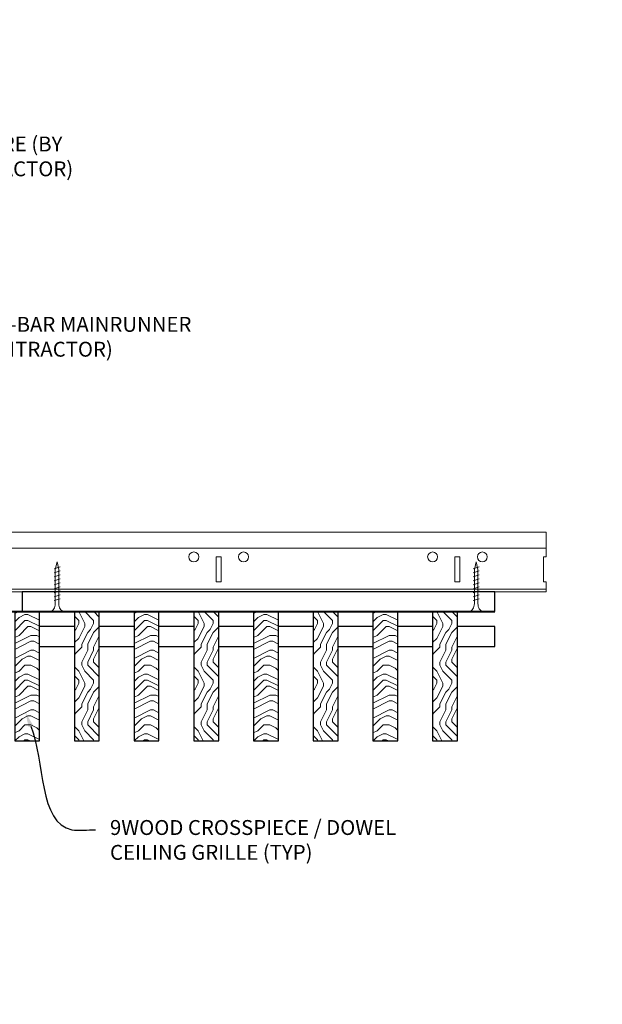
# Model space of a CAD drawing. Units: inches. Extents: x 0 to 3506, y 0 to 1152.
# Drawn here: x 1512 to 1526, y 423 to 447 of the extents above; entities that cross this region are included whole.
import ezdxf
from ezdxf import colors
from ezdxf.entities.mleader import LeaderData, LeaderLine
from ezdxf.enums import TextEntityAlignment as Align
from ezdxf.math import Vec2, Vec3

# ---------------------------------------------------------------- set-up
doc = ezdxf.new("R2010")
doc.units = ezdxf.units.IN
doc.header["$MEASUREMENT"] = 0
for name, color, linetype, lineweight in [('Z-ANNO-NOTE', 7, 'Continuous', 35), ('Z-CLNG-SCRIM', 2, 'Continuous', 50), ('Z-CLNG-SUSP', 3, 'Continuous', 18), ('Z-CLNG-TEES', 3, 'Continuous', 18), ('Z-CLNG-WOOD', 5, 'Continuous', 25), ('Z-CLNG-WOOD-PATT', 2, 'Continuous', 15)]:
    doc.layers.add(name, color=color, linetype=linetype, lineweight=lineweight)
doc.layers.add('Z-ANNO-NPLT', color=252, linetype='Continuous', lineweight=35, plot=False)
doc.styles.add('1-4', font='arial.ttf', dxfattribs={"height": 0.375})
doc.styles.get("Standard").update_dxf_attribs({"font": 'arial.ttf', "height": 0.09375})
pattern_1 = [(90, (1418.6067, 424.6044), (-1.5, 1.5), [0.075, -1.425]), (90, (1418.4567, 423.5544), (-1.5, 1.5), [0.15, -1.35]), (90, (1418.3817, 424.5294), (-1.5, 1.5), [0.075, -1.425]), (90, (1418.2317, 423.6294), (-1.5, 1.5), [0.075, -1.425]), (90, (1418.1567, 424.5294), (-1.5, 1.5), [0.075, -1.425]), (90, (1418.0817, 423.7044), (-1.5, 1.5), [0.075, -1.425]), (90, (1418.0067, 424.5294), (-1.5, 1.5), [0.075, -1.425]), (90, (1417.8567, 423.7044), (-1.5, 1.5), [0.075, -0.825, 0.075, -0.525]), (90, (1417.7067, 423.7044), (-1.5, 1.5), [0.15, -0.75, 0.075, -0.525]), (90, (1417.4817, 423.6294), (-1.5, 1.5), [0.075, -0.225, 0.075, -0.6, 0.075, -0.45]), (90, (1417.3317, 423.5544), (-1.5, 1.5), [0.075, -0.3, 0.15, -0.975]), (90, (1417.2567, 424.5294), (-1.5, 1.5), [0.075, -1.425]), (90, (1417.1817, 423.5544), (-1.5, 1.5), [0.075, -0.375, 0.075, -0.975]), (135, (1418.6067, 423.4044), (-1.5, -4e-16), [0.212132, -1.909189]), (135, (1418.6067, 424.6794), (-1.5, -4e-16), [0.424264, -1.697056]), (135, (1417.8567, 424.6794), (-1.5, -4e-16), [0.106065, -2.015255]), (135, (1417.7067, 423.4044), (-1.5, -4e-16), [0.318198, -1.803122]), (135, (1417.7067, 424.6794), (-1.5, -4e-16), [0.53033, -1.59099]), (135, (1417.4817, 424.6794), (-1.5, -4e-16), [0.318198, -1.803122]), (45, (1417.3317, 424.3794), (-2e-16, 1.5), [0.106065, -2.015255]), (45, (1418.5317, 423.8544), (-2e-16, 1.5), [0.212132, -1.909189]), (45, (1417.9317, 423.9294), (-2e-16, 1.5), [0.212132, -1.909189]), (45, (1418.2317, 424.3794), (-2e-16, 1.5), [0.212132, -1.909189]), (45, (1417.6317, 424.3044), (-2e-16, 1.5), [0.212132, -1.909189]), (45, (1417.4817, 424.3794), (-2e-16, 1.5), [0.318198, -1.803122]), (45, (1418.3817, 424.0044), (-2e-16, 1.5), [0.318198, -1.803122]), (45, (1418.3067, 424.2294), (-2e-16, 1.5), [0.318198, -1.803122]), (45, (1417.7817, 424.0044), (-2e-16, 1.5), [0.318198, -1.803122]), (45, (1417.7067, 424.1544), (-2e-16, 1.5), [0.318198, -1.803122]), (116.56505, (1418.3067, 423.4794), (-6e-10, 1.5), [0.167705, -3.186397]), (116.56505, (1418.3817, 424.6044), (-6e-10, 1.5), [0.67082, -2.683282]), (116.56505, (1418.1567, 424.6044), (-6e-10, 1.5), [0.67082, -2.683282]), (116.56505, (1418.0067, 424.6044), (-6e-10, 1.5), [0.670821, -1.005, 0.335415, -1.342866]), (116.56505, (1417.7817, 424.7544), (-6e-10, 1.5), [0.167705, -3.186397]), (116.56505, (1417.2567, 423.4044), (-6e-10, 1.5), [0.167705, -3.186397]), (116.56505, (1417.2567, 424.6044), (-6e-10, 1.5), [0.33541, -3.018692]), (63.43495, (1418.6067, 424.2294), (6e-10, 1.5), [0.33541, -3.018692]), (63.43495, (1418.2317, 423.7044), (6e-10, 1.5), [0.33541, -3.018692]), (63.43495, (1418.4567, 423.7044), (6e-10, 1.5), [0.167705, -3.186392]), (63.43495, (1418.0817, 423.7794), (6e-10, 1.5), [0.503115, -2.850987]), (63.43495, (1418.0817, 424.0794), (6e-10, 1.5), [0.33541, -3.018692]), (63.43495, (1418.0067, 424.2294), (6e-10, 1.5), [0.33541, -3.018692]), (63.43495, (1417.8567, 423.7794), (6e-10, 1.5), [0.167705, -3.186392]), (63.43495, (1417.7067, 423.8544), (6e-10, 1.5), [0.167705, -3.186392]), (63.43495, (1417.4067, 424.4544), (6e-10, 1.5), [0.167705, -3.186392]), (63.43495, (1417.9317, 424.3794), (6e-10, 1.5), [0.167705, -3.186392]), (63.43495, (1417.4817, 423.7044), (6e-10, 1.5), [0.503115, -2.850987]), (63.43495, (1417.3317, 423.6294), (6e-10, 1.5), [0.33541, -3.018692]), (63.43495, (1417.7817, 424.4544), (6e-10, 1.5), [0.1677, -1.5093, 0.1677, -1.509402]), (63.43495, (1417.4817, 424.0044), (6e-10, 1.5), [0.33541, -3.018692]), (63.43495, (1417.3317, 424.0794), (6e-10, 1.5), [0.33541, -3.018692]), (63.43495, (1417.1817, 423.6294), (6e-10, 1.5), [0.33541, -3.018692]), (63.43495, (1417.1817, 424.0794), (6e-10, 1.5), [0.33541, -3.018692])]
pattern_2 = [(0, (1419.8067, 423.4044), (1.5, 1.5), [0.075, -1.425]), (0, (1418.7567, 423.5544), (1.5, 1.5), [0.15, -1.35]), (0, (1419.7317, 423.6294), (1.5, 1.5), [0.075, -1.425]), (0, (1418.8317, 423.7794), (1.5, 1.5), [0.075, -1.425]), (0, (1419.7317, 423.8544), (1.5, 1.5), [0.075, -1.425]), (0, (1418.9067, 423.9294), (1.5, 1.5), [0.075, -1.425]), (0, (1419.7317, 424.0044), (1.5, 1.5), [0.075, -1.425]), (0, (1418.9067, 424.1544), (1.5, 1.5), [0.075, -0.825, 0.075, -0.525]), (0, (1418.9067, 424.3044), (1.5, 1.5), [0.15, -0.75, 0.075, -0.525]), (0, (1418.8317, 424.5294), (1.5, 1.5), [0.075, -0.225, 0.075, -0.6, 0.075, -0.45]), (0, (1418.7567, 424.6794), (1.5, 1.5), [0.075, -0.3, 0.15, -0.975]), (0, (1419.7317, 424.7544), (1.5, 1.5), [0.075, -1.425]), (0, (1418.7567, 424.8294), (1.5, 1.5), [0.075, -0.375, 0.075, -0.975]), (45, (1418.6067, 423.4044), (2e-16, 1.5), [0.212132, -1.909189]), (45, (1419.8817, 423.4044), (2e-16, 1.5), [0.424264, -1.697056]), (45, (1419.8817, 424.1544), (2e-16, 1.5), [0.106065, -2.015255]), (45, (1418.6067, 424.3044), (2e-16, 1.5), [0.318198, -1.803122]), (45, (1419.8817, 424.3044), (2e-16, 1.5), [0.53033, -1.59099]), (45, (1419.8817, 424.5294), (2e-16, 1.5), [0.318198, -1.803122]), (315, (1419.5817, 424.6794), (1.5, -3e-16), [0.106065, -2.015255]), (315, (1419.0567, 423.4794), (1.5, -3e-16), [0.212132, -1.909189]), (315, (1419.1317, 424.0794), (1.5, -3e-16), [0.212132, -1.909189]), (315, (1419.5817, 423.7794), (1.5, -3e-16), [0.212132, -1.909189]), (315, (1419.5067, 424.3794), (1.5, -3e-16), [0.212132, -1.909189]), (315, (1419.5817, 424.5294), (1.5, -3e-16), [0.318198, -1.803122]), (315, (1419.2067, 423.6294), (1.5, -3e-16), [0.318198, -1.803122]), (315, (1419.4317, 423.7044), (1.5, -3e-16), [0.318198, -1.803122]), (315, (1419.2067, 424.2294), (1.5, -3e-16), [0.318198, -1.803122]), (315, (1419.3567, 424.3044), (1.5, -3e-16), [0.318198, -1.803122]), (26.56505, (1418.6817, 423.7044), (1.5, 6e-10), [0.167705, -3.186397]), (26.56505, (1419.8067, 423.6294), (1.5, 6e-10), [0.67082, -2.683282]), (26.56505, (1419.8067, 423.8544), (1.5, 6e-10), [0.67082, -2.683282]), (26.56505, (1419.8067, 424.0044), (1.5, 6e-10), [0.670821, -1.005, 0.335415, -1.342866]), (26.56505, (1419.9567, 424.2294), (1.5, 6e-10), [0.167705, -3.186397]), (26.56505, (1418.6067, 424.7544), (1.5, 6e-10), [0.167705, -3.186397]), (26.56505, (1419.8067, 424.7544), (1.5, 6e-10), [0.33541, -3.018692]), (333.43495, (1419.4317, 423.4044), (1.5, -6e-10), [0.33541, -3.018692]), (333.43495, (1418.9067, 423.7794), (1.5, -6e-10), [0.33541, -3.018692]), (333.43495, (1418.9067, 423.5544), (1.5, -6e-10), [0.167705, -3.186392]), (333.43495, (1418.9817, 423.9294), (1.5, -6e-10), [0.503115, -2.850987]), (333.43495, (1419.2817, 423.9294), (1.5, -6e-10), [0.33541, -3.018692]), (333.43495, (1419.4317, 424.0044), (1.5, -6e-10), [0.33541, -3.018692]), (333.43495, (1418.9817, 424.1544), (1.5, -6e-10), [0.167705, -3.186392]), (333.43495, (1419.0567, 424.3044), (1.5, -6e-10), [0.167705, -3.186392]), (333.43495, (1419.6567, 424.6044), (1.5, -6e-10), [0.167705, -3.186392]), (333.43495, (1419.5817, 424.0794), (1.5, -6e-10), [0.167705, -3.186392]), (333.43495, (1418.9067, 424.5294), (1.5, -6e-10), [0.503115, -2.850987]), (333.43495, (1418.8317, 424.6794), (1.5, -6e-10), [0.33541, -3.018692]), (333.43495, (1419.6567, 424.2294), (1.5, -6e-10), [0.1677, -1.5093, 0.1677, -1.509402]), (333.43495, (1419.2067, 424.5294), (1.5, -6e-10), [0.33541, -3.018692]), (333.43495, (1419.2817, 424.6794), (1.5, -6e-10), [0.33541, -3.018692]), (333.43495, (1418.8317, 424.8294), (1.5, -6e-10), [0.33541, -3.018692]), (333.43495, (1419.2817, 424.8294), (1.5, -6e-10), [0.33541, -3.018692])]

msp = doc.modelspace()

# ---------------------------------------------------------------- hatches: boundary and pattern name
at = {"layer": 'Z-CLNG-WOOD-PATT'}
h = msp.add_hatch(dxfattribs=at)
h.set_pattern_fill('ENDGRAIN', color=256, scale=1.5, style=0)
h.set_pattern_definition([(0, (1416.8067, 423.4044), (1.5, 1.5), [0.075, -1.425]), (0, (1415.7567, 423.5544), (1.5, 1.5), [0.15, -1.35]), (0, (1416.7317, 423.6294), (1.5, 1.5), [0.075, -1.425]), (0, (1415.8317, 423.7794), (1.5, 1.5), [0.075, -1.425]), (0, (1416.7317, 423.8544), (1.5, 1.5), [0.075, -1.425]), (0, (1415.9067, 423.9294), (1.5, 1.5), [0.075, -1.425]), (0, (1416.7317, 424.0044), (1.5, 1.5), [0.075, -1.425]), (0, (1415.9067, 424.1544), (1.5, 1.5), [0.075, -0.825, 0.075, -0.525]), (0, (1415.9067, 424.3044), (1.5, 1.5), [0.15, -0.75, 0.075, -0.525]), (0, (1415.8317, 424.5294), (1.5, 1.5), [0.075, -0.225, 0.075, -0.6, 0.075, -0.45]), (0, (1415.7567, 424.6794), (1.5, 1.5), [0.075, -0.3, 0.15, -0.975]), (0, (1416.7317, 424.7544), (1.5, 1.5), [0.075, -1.425]), (0, (1415.7567, 424.8294), (1.5, 1.5), [0.075, -0.375, 0.075, -0.975]), (45, (1415.6067, 423.4044), (2e-16, 1.5), [0.212132, -1.909189]), (45, (1416.8817, 423.4044), (2e-16, 1.5), [0.424264, -1.697056]), (45, (1416.8817, 424.1544), (2e-16, 1.5), [0.106065, -2.015255]), (45, (1415.6067, 424.3044), (2e-16, 1.5), [0.318198, -1.803122]), (45, (1416.8817, 424.3044), (2e-16, 1.5), [0.53033, -1.59099]), (45, (1416.8817, 424.5294), (2e-16, 1.5), [0.318198, -1.803122]), (315, (1416.5817, 424.6794), (1.5, -3e-16), [0.106065, -2.015255]), (315, (1416.0567, 423.4794), (1.5, -3e-16), [0.212132, -1.909189]), (315, (1416.1317, 424.0794), (1.5, -3e-16), [0.212132, -1.909189]), (315, (1416.5817, 423.7794), (1.5, -3e-16), [0.212132, -1.909189]), (315, (1416.5067, 424.3794), (1.5, -3e-16), [0.212132, -1.909189]), (315, (1416.5817, 424.5294), (1.5, -3e-16), [0.318198, -1.803122]), (315, (1416.2067, 423.6294), (1.5, -3e-16), [0.318198, -1.803122]), (315, (1416.4317, 423.7044), (1.5, -3e-16), [0.318198, -1.803122]), (315, (1416.2067, 424.2294), (1.5, -3e-16), [0.318198, -1.803122]), (315, (1416.3567, 424.3044), (1.5, -3e-16), [0.318198, -1.803122]), (26.56505, (1415.6817, 423.7044), (1.5, 6e-10), [0.167705, -3.186397]), (26.56505, (1416.8067, 423.6294), (1.5, 6e-10), [0.67082, -2.683282]), (26.56505, (1416.8067, 423.8544), (1.5, 6e-10), [0.67082, -2.683282]), (26.56505, (1416.8067, 424.0044), (1.5, 6e-10), [0.670821, -1.005, 0.335415, -1.342866]), (26.56505, (1416.9567, 424.2294), (1.5, 6e-10), [0.167705, -3.186397]), (26.56505, (1415.6067, 424.7544), (1.5, 6e-10), [0.167705, -3.186397]), (26.56505, (1416.8067, 424.7544), (1.5, 6e-10), [0.33541, -3.018692]), (333.43495, (1416.4317, 423.4044), (1.5, -6e-10), [0.33541, -3.018692]), (333.43495, (1415.9067, 423.7794), (1.5, -6e-10), [0.33541, -3.018692]), (333.43495, (1415.9067, 423.5544), (1.5, -6e-10), [0.167705, -3.186392]), (333.43495, (1415.9817, 423.9294), (1.5, -6e-10), [0.503115, -2.850987]), (333.43495, (1416.2817, 423.9294), (1.5, -6e-10), [0.33541, -3.018692]), (333.43495, (1416.4317, 424.0044), (1.5, -6e-10), [0.33541, -3.018692]), (333.43495, (1415.9817, 424.1544), (1.5, -6e-10), [0.167705, -3.186392]), (333.43495, (1416.0567, 424.3044), (1.5, -6e-10), [0.167705, -3.186392]), (333.43495, (1416.6567, 424.6044), (1.5, -6e-10), [0.167705, -3.186392]), (333.43495, (1416.5817, 424.0794), (1.5, -6e-10), [0.167705, -3.186392]), (333.43495, (1415.9067, 424.5294), (1.5, -6e-10), [0.503115, -2.850987]), (333.43495, (1415.8317, 424.6794), (1.5, -6e-10), [0.33541, -3.018692]), (333.43495, (1416.6567, 424.2294), (1.5, -6e-10), [0.1677, -1.5093, 0.1677, -1.509402]), (333.43495, (1416.2067, 424.5294), (1.5, -6e-10), [0.33541, -3.018692]), (333.43495, (1416.2817, 424.6794), (1.5, -6e-10), [0.33541, -3.018692]), (333.43495, (1415.8317, 424.8294), (1.5, -6e-10), [0.33541, -3.018692]), (333.43495, (1416.2817, 424.8294), (1.5, -6e-10), [0.33541, -3.018692])])
h.paths.add_polyline_path([(1512.125, 432.402781), (1511.5, 432.402781), (1511.5, 429.152781), (1512.125, 429.152781)])
h = msp.add_hatch(dxfattribs=at)
h.set_pattern_fill('ENDGRAIN', color=256, scale=1.5, angle=90, style=0)
h.set_pattern_definition(pattern_1)
h.paths.add_polyline_path([(1513, 429.152781), (1513.625, 429.152781), (1513.625, 432.402781), (1513, 432.402781)])
h = msp.add_hatch(dxfattribs=at)
h.set_pattern_fill('ENDGRAIN', color=256, scale=1.5, style=0)
h.set_pattern_definition(pattern_2)
h.paths.add_polyline_path([(1515.125, 432.402781), (1514.5, 432.402781), (1514.5, 429.152781), (1515.125, 429.152781)])
h = msp.add_hatch(dxfattribs=at)
h.set_pattern_fill('ENDGRAIN', color=256, scale=1.5, angle=90, style=0)
h.set_pattern_definition(pattern_1)
h.paths.add_polyline_path([(1516.625, 432.402781), (1516, 432.402781), (1516, 429.152781), (1516.625, 429.152781)])
h = msp.add_hatch(dxfattribs=at)
h.set_pattern_fill('ENDGRAIN', color=256, scale=1.5, style=0)
h.set_pattern_definition(pattern_2)
h.paths.add_polyline_path([(1518.125, 432.402781), (1517.5, 432.402781), (1517.5, 429.152781), (1518.125, 429.152781)])
h = msp.add_hatch(dxfattribs=at)
h.set_pattern_fill('ENDGRAIN', color=256, scale=1.5, angle=90, style=0)
h.set_pattern_definition(pattern_1)
h.paths.add_polyline_path([(1519.625, 432.402781), (1519, 432.402781), (1519, 429.152781), (1519.625, 429.152781)])
h = msp.add_hatch(dxfattribs=at)
h.set_pattern_fill('ENDGRAIN', color=256, scale=1.5, style=0)
h.set_pattern_definition(pattern_2)
h.paths.add_polyline_path([(1520.5, 429.152781), (1521.125, 429.152781), (1521.125, 432.402781), (1520.5, 432.402781)])
h = msp.add_hatch(dxfattribs=at)
h.set_pattern_fill('ENDGRAIN', color=256, scale=1.5, angle=90, style=0)
h.set_pattern_definition(pattern_1)
h.paths.add_polyline_path([(1522, 429.152781), (1522.625, 429.152781), (1522.625, 432.402781), (1522, 432.402781)])

# ---------------------------------------------------------------- linework, layer by layer
at = {"layer": 'Z-CLNG-SCRIM', "lineweight": 40}
msp.add_line((1499.5, 432.402781), (1523.5625, 432.402781), dxfattribs=at)
at = {"layer": 'Z-CLNG-SUSP'}
for p, q in [((1512.6375, 433.527781), (1512.4875, 433.477781)), ((1523.16875, 433.527781), (1523.01875, 433.477781)), ((1512.6375, 433.427781), (1512.4875, 433.377781)), ((1512.6375, 433.327781), (1512.4875, 433.277781)), ((1523.16875, 433.427781), (1523.01875, 433.377781)), ((1523.16875, 433.327781), (1523.01875, 433.277781)), ((1512.6375, 433.227781), (1512.4875, 433.177781)), ((1512.6375, 433.127781), (1512.4875, 433.077781)), ((1523.16875, 433.227781), (1523.01875, 433.177781)), ((1523.16875, 433.127781), (1523.01875, 433.077781)), ((1512.6375, 433.027781), (1512.4875, 432.977781)), ((1512.6375, 432.927781), (1512.4875, 432.877781)), ((1512.6375, 432.827781), (1512.4875, 432.777781)), ((1523.16875, 433.027781), (1523.01875, 432.977781)), ((1523.16875, 432.927781), (1523.01875, 432.877781)), ((1523.16875, 432.827781), (1523.01875, 432.777781)), ((1512.6375, 432.727781), (1512.4875, 432.677781)), ((1523.16875, 432.727781), (1523.01875, 432.677781))]:
    msp.add_line(p, q, dxfattribs=at)
for points in [[(1512.5175, 432.602781), (1512.5175, 433.465281), (1512.5625, 433.652781), (1512.6075, 433.465281), (1512.6075, 432.602781)], [(1523.04875, 432.602781), (1523.04875, 433.465281), (1523.09375, 433.652781), (1523.13875, 433.465281), (1523.13875, 432.602781)], [(1512.725, 432.412781), (1512.725, 432.402781), (1512.4, 432.402781), (1512.4, 432.412781)], [(1523.25625, 432.412781), (1523.25625, 432.402781), (1522.93125, 432.402781), (1522.93125, 432.412781)]]:
    msp.add_lwpolyline(points, dxfattribs=at)
at = {"layer": 'Z-CLNG-SUSP', "extrusion": (0, 0, -1)}
for centre in [(1512.4, 432.602781), (1522.93125, 432.602781)]:
    msp.add_ellipse(centre, major_axis=(0, -0.19), ratio=0.618421053, start_param=4.71238898, end_param=6.283185307, dxfattribs=at)
at = {"layer": 'Z-CLNG-SUSP'}
for centre in [(1512.725, 432.602781), (1523.25625, 432.602781)]:
    msp.add_ellipse(centre, major_axis=(0, -0.19), ratio=0.618421053, start_param=4.71238898, end_param=6.283185307, dxfattribs=at)
at = {"layer": 'Z-CLNG-TEES'}
for p, q in [((1504.0523, 434.402781), (1524.851892, 434.402781)), ((1524.851892, 434.402781), (1524.851892, 433.777781)), ((1504.0523, 433.996531), (1524.851892, 433.996531)), ((1524.851892, 432.902781), (1524.851892, 433.152781)), ((1498.625, 432.902781), (1524.851892, 432.902781)), ((1498.710714, 432.965281), (1524.851892, 432.965281))]:
    msp.add_line(p, q, dxfattribs=at)
for points in [[(1516.5625, 433.152781), (1516.6875, 433.152781), (1516.6875, 433.777781), (1516.5625, 433.777781)], [(1522.5625, 433.152781), (1522.6875, 433.152781), (1522.6875, 433.777781), (1522.5625, 433.777781)]]:
    msp.add_lwpolyline(points, close=True, dxfattribs=at)
msp.add_lwpolyline([(1524.851892, 433.777781), (1524.789392, 433.777781), (1524.789392, 433.152781), (1524.851892, 433.152781)], dxfattribs=at)
for centre in [(1516, 433.777781), (1517.25, 433.777781), (1522, 433.777781), (1523.25, 433.777781)]:
    msp.add_circle(centre, 0.125, dxfattribs=at)
at = {"layer": 'Z-CLNG-WOOD'}
for points in [[(1511.6875, 432.402781), (1523.5625, 432.402781), (1523.5625, 432.902781), (1511.6875, 432.902781)], [(1511.5, 429.152781), (1512.125, 429.152781), (1512.125, 432.402781), (1511.5, 432.402781)], [(1513, 429.152781), (1513.625, 429.152781), (1513.625, 432.402781), (1513, 432.402781)], [(1514.5, 429.152781), (1515.125, 429.152781), (1515.125, 432.402781), (1514.5, 432.402781)], [(1516, 429.152781), (1516.625, 429.152781), (1516.625, 432.402781), (1516, 432.402781)], [(1517.5, 429.152781), (1518.125, 429.152781), (1518.125, 432.402781), (1517.5, 432.402781)], [(1519, 429.152781), (1519.625, 429.152781), (1519.625, 432.402781), (1519, 432.402781)], [(1520.5, 429.152781), (1521.125, 429.152781), (1521.125, 432.402781), (1520.5, 432.402781)], [(1522, 429.152781), (1522.625, 429.152781), (1522.625, 432.402781), (1522, 432.402781)]]:
    msp.add_lwpolyline(points, close=True, dxfattribs=at)
for points in [[(1513, 432.027781), (1512.125, 432.027781)], [(1514.5, 432.027781), (1513.625, 432.027781)], [(1516, 432.027781), (1515.125, 432.027781)], [(1517.5, 432.027781), (1516.625, 432.027781)], [(1519, 432.027781), (1518.125, 432.027781)], [(1520.5, 432.027781), (1519.625, 432.027781)], [(1522, 432.027781), (1521.125, 432.027781)], [(1522.625, 431.527781), (1523.5625, 431.527781), (1523.5625, 432.027781), (1522.625, 432.027781)], [(1512.125, 431.527781), (1513, 431.527781)], [(1513.625, 431.527781), (1514.5, 431.527781)], [(1515.125, 431.527781), (1516, 431.527781)], [(1516.625, 431.527781), (1517.5, 431.527781)], [(1518.125, 431.527781), (1519, 431.527781)], [(1519.625, 431.527781), (1520.5, 431.527781)], [(1521.125, 431.527781), (1522, 431.527781)]]:
    msp.add_lwpolyline(points, dxfattribs=at)

# ---------------------------------------------------------------- texts
at = {"layer": 'Z-ANNO-NPLT'}
msp.add_text('5/8" THICK MEMBERS', height=132, rotation=32.8258798, dxfattribs=at).set_placement((11.245932, 115.857532), align=Align.TOP_LEFT)

# ---------------------------------------------------------------- leaders
at = {"layer": 'Z-ANNO-NOTE'}
ml = msp.add_multileader_mtext('Standard', dxfattribs=at)
ml.set_content('HANGER WIRE (BY\\PSUBCONTRACTOR)', color=256, style='1-4')
ml.set_leader_properties()
ml.build(insert=Vec2(0, 0))
ml.multileader.update_dxf_attribs({"leader_type": 2, "text_right_attachment_type": 3, "dogleg_length": 0.36, "arrow_head_size": 0.375, "scale": 4})
ctx = ml.context
ctx.base_point, ctx.scale, ctx.char_height, ctx.arrow_head_size, ctx.landing_gap_size, ctx.plane_origin = Vec3(1508.070503, 444.106372), 4, 0.375, 0.375, 0.36, Vec3(1503.994, 441.440312)
ctx.right_attachment = 3
notes = []
notes.append((ctx, [(0, (1, 1, 0), (1506.630503, 444.106372), (1, 0), 1.44, [(0, [(1503.994, 441.440312), (1507.470343, 444.106372)], 0, [])])]))
ctx.mtext.insert, ctx.mtext.flow_direction = Vec3(1508.430503, 444.348997), 5
ml = msp.add_multileader_mtext('Standard', dxfattribs=at)
ml.set_content('15/16" HD T-BAR MAINRUNNER\\P(BY SUBCONTRACTOR)', color=256, style='1-4')
ml.set_leader_properties()
ml.build(insert=Vec2(0, 0))
ml.multileader.update_dxf_attribs({"leader_type": 2, "text_right_attachment_type": 3, "dogleg_length": 0.36, "arrow_head_size": 0.375, "scale": 4})
ctx = ml.context
ctx.base_point, ctx.scale, ctx.char_height, ctx.arrow_head_size, ctx.landing_gap_size, ctx.plane_origin = Vec3(1508.171064, 439.570433), 4, 0.375, 0.375, 0.36, Vec3(1504.094561, 436.904372)
ctx.right_attachment = 3
notes.append((ctx, [(0, (1, 1, 0), (1506.731064, 439.570433), (1, 0), 1.44, [(0, [(1506.080206, 433.987651), (1507.570904, 439.570433)], 0, [])])]))
ctx.mtext.insert, ctx.mtext.flow_direction = Vec3(1508.531064, 439.813058), 5
ml = msp.add_multileader_mtext('Standard', dxfattribs=at)
ml.set_content('9WOOD CROSSPIECE / DOWEL \\PCEILING GRILLE (TYP) ', color=256, style='1-4')
ml.set_leader_properties()
ml.build(insert=Vec2(0, 0))
ml.multileader.update_dxf_attribs({"leader_type": 2, "text_right_attachment_type": 3, "dogleg_length": 0.36, "arrow_head_size": 0.375, "scale": 4})
ctx = ml.context
ctx.base_point, ctx.scale, ctx.char_height, ctx.arrow_head_size, ctx.landing_gap_size, ctx.plane_origin = Vec3(1513.53338, 426.918424), 4, 0.375, 0.375, 0.36, Vec3(1509.456877, 424.252364)
ctx.right_attachment = 3
notes.append((ctx, [(0, (1, 1, 0), (1512.09338, 426.918424), (1, 0), 1.44, [(0, [(1511.767771, 429.870015), (1512.93322, 426.918424)], 0, [])])]))
ctx.mtext.insert, ctx.mtext.flow_direction = Vec3(1513.89338, 427.161049), 5
for ctx, leaders in notes:
    for number, flags, end, landing, length, lines in leaders:
        leader = LeaderData()
        leader.index, (leader.has_last_leader_line, leader.has_dogleg_vector, leader.attachment_direction) = number, flags
        leader.last_leader_point, leader.dogleg_vector, leader.dogleg_length = Vec3(end), Vec3(landing), length
        for number, points, colour, breaks in lines:
            line = LeaderLine()
            line.index, line.vertices, line.color, line.breaks = number, Vec3.list(points), colors.encode_raw_color(colour), breaks
            leader.lines.append(line)
        ctx.leaders.append(leader)

doc.saveas('drawing.dxf')
